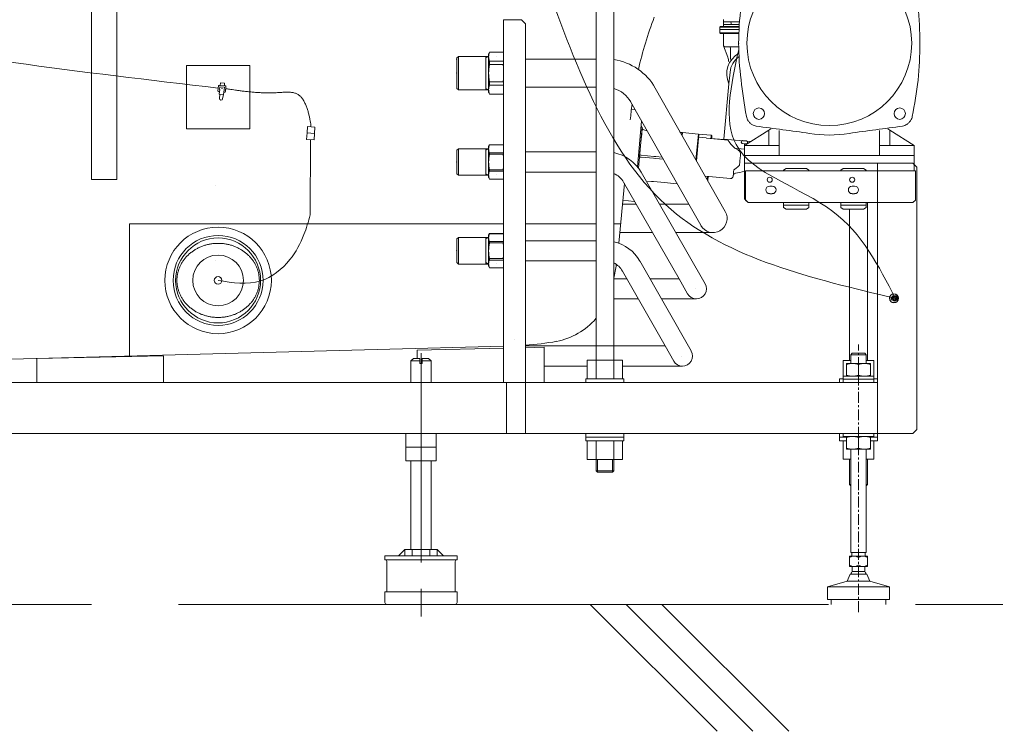
# Model space of a CAD drawing. Units: millimetres. Extents: x 190 to 2590, y 3374 to 6818.
# Drawn here: x 747 to 860, y 4196 to 4278 of the extents above; entities that cross this region are included whole.
import ezdxf

# ---------------------------------------------------------------- set-up
doc = ezdxf.new("R2010")
doc.units = ezdxf.units.MM
for name, pattern in [('DASH_CENTER', [36, 24, -3, 6, -3]), ('DOT_CENTER', [2, 1.25, -0.25, 0.25, -0.25]), ('DOTTED', [3.5, 0.5, -3]), ('PHANTOM', [120, 70, -10, 10, -10, 10, -10])]:
    doc.linetypes.add(name, pattern=pattern)
for name, color, linetype in [('1', 7, 'Continuous'), ('C4', 7, 'Continuous'), ('C5', 7, 'Continuous'), ('PIC01', 7, 'Continuous')]:
    doc.layers.add(name, color=color, linetype=linetype)

msp = doc.modelspace()

# ---------------------------------------------------------------- linework, layer by layer
at = {"color": 2, "linetype": 'Continuous', "lineweight": 9}
for p, q in [((818.47, 4265.33), (818.34, 4265.49)), ((818.4, 4264.58), (818.42, 4264.82)), ((818.42, 4264.82), (818.44, 4265.02)), ((818.42, 4264.82), (818.42, 4264.82)), ((818.44, 4265.02), (818.45, 4265.17)), ((818.44, 4265.02), (818.44, 4265.02)), ((818.45, 4265.17), (818.46, 4265.27)), ((818.45, 4265.17), (818.45, 4265.17)), ((818.46, 4265.27), (818.47, 4265.32)), ((818.46, 4265.27), (818.46, 4265.27)), ((818.47, 4265.32), (818.47, 4265.33)), ((818.47, 4265.33), (818.47, 4265.33)), ((818.47, 4265.33), (818.47, 4265.33)), ((818.47, 4265.33), (818.47, 4265.33)), ((818.47, 4265.33), (818.47, 4265.33)), ((818.47, 4265.33), (818.47, 4265.33)), ((818.47, 4265.33), (818.47, 4265.33)), ((818.47, 4265.33), (818.47, 4265.33)), ((818.47, 4265.33), (818.47, 4265.33)), ((818.47, 4265.33), (818.47, 4265.33)), ((818.47, 4265.33), (818.47, 4265.33)), ((818.47, 4265.33), (818.47, 4265.33)), ((818.47, 4265.33), (818.47, 4265.33)), ((818.47, 4265.33), (818.47, 4265.33)), ((818.47, 4265.32), (818.47, 4265.32)), ((818.54, 4265.11), (818.56, 4265.1)), ((818.56, 4265.1), (818.56, 4265.1)), ((818.56, 4265.1), (818.63, 4265.07)), ((818.63, 4265.07), (818.63, 4265.07)), ((818.63, 4265.07), (818.63, 4265.07)), ((818.31, 4263.64), (818.34, 4263.99)), ((818.34, 4263.99), (818.37, 4264.3)), ((818.34, 4263.99), (818.34, 4263.99)), ((818.37, 4264.3), (818.4, 4264.58)), ((818.37, 4264.3), (818.37, 4264.3)), ((818.4, 4264.58), (818.4, 4264.58)), ((823.06, 4264.76), (822.78, 4264.78)), ((824.9, 4264.58), (823.09, 4264.75)), ((824.96, 4264.5), (824.9, 4264.58)), ((826.38, 4264.45), (824.9, 4264.58)), ((824.96, 4264.5), (824.9, 4264.58)), ((825.79, 4264.14), (824.94, 4264.22)), ((828.31, 4263.9), (825.84, 4264.13)), ((828.31, 4263.9), (825.84, 4264.13)), ((826.34, 4264.09), (826.36, 4264.25)), ((826.34, 4264.08), (826.34, 4264.09)), ((826.34, 4264.09), (826.34, 4264.09)), ((826.36, 4264.25), (826.37, 4264.37)), ((826.36, 4264.25), (826.36, 4264.25)), ((826.37, 4264.43), (826.38, 4264.45)), ((826.37, 4264.37), (826.37, 4264.43)), ((826.37, 4264.43), (826.37, 4264.43)), ((826.37, 4264.37), (826.37, 4264.37)), ((826.44, 4264.37), (826.38, 4264.45)), ((826.38, 4264.45), (826.38, 4264.45)), ((826.38, 4264.45), (826.38, 4264.45)), ((826.38, 4264.45), (826.38, 4264.45)), ((826.38, 4264.45), (826.38, 4264.45)), ((826.38, 4264.45), (826.38, 4264.45)), ((826.43, 4264.2), (826.41, 4264.07)), ((827.28, 4264), (826.41, 4264.08)), ((827.28, 4264), (826.41, 4264.08)), ((826.41, 4264.07), (826.41, 4264.07)), ((826.41, 4264.07), (826.41, 4264.07)), ((826.41, 4264.07), (826.41, 4264.07)), ((826.41, 4264.07), (826.41, 4264.07)), ((826.44, 4264.31), (826.43, 4264.2)), ((826.43, 4264.2), (826.43, 4264.2)), ((826.44, 4264.37), (826.44, 4264.36)), ((826.44, 4264.36), (826.44, 4264.36)), ((826.44, 4264.36), (826.44, 4264.31)), ((826.44, 4264.31), (826.44, 4264.31)), ((827.29, 4263.99), (827.28, 4263.99)), ((827.29, 4263.98), (827.3, 4263.99)), ((827.3, 4263.99), (827.3, 4263.99)), ((827.3, 4263.99), (827.3, 4263.99)), ((827.3, 4263.99), (827.3, 4263.99)), ((827.3, 4263.99), (827.3, 4263.99)), ((828.24, 4263.91), (827.31, 4263.99)), ((828.32, 4263.85), (828.33, 4263.87)), ((828.42, 4263.69), (828.32, 4263.85)), ((828.32, 4263.85), (828.32, 4263.85)), ((828.33, 4263.87), (828.33, 4263.87)), ((828.33, 4263.87), (828.33, 4263.87)), ((828.33, 4263.87), (828.33, 4263.87)), ((828.33, 4263.87), (828.33, 4263.87)), ((828.33, 4263.87), (828.33, 4263.87)), ((828.63, 4263.43), (828.42, 4263.69)), ((828.42, 4263.69), (828.42, 4263.69)), ((829.82, 4263.67), (829.83, 4263.7)), ((818.2, 4262.48), (818.24, 4262.88)), ((818.24, 4262.88), (818.27, 4263.27)), ((818.24, 4262.88), (818.24, 4262.88)), ((818.27, 4263.27), (818.31, 4263.64)), ((818.27, 4263.27), (818.27, 4263.27)), ((818.31, 4263.64), (818.31, 4263.64)), ((828.84, 4263.21), (828.63, 4263.43)), ((828.63, 4263.43), (828.63, 4263.43)), ((829.08, 4262.98), (828.84, 4263.21)), ((828.84, 4263.21), (828.84, 4263.21)), ((829.49, 4262.73), (829.08, 4262.98)), ((829.95, 4263.52), (830.4, 4263.48)), ((830.55, 4263.63), (830.55, 4263.6)), ((818.16, 4262.07), (818.2, 4262.48)), ((818.2, 4262.48), (818.2, 4262.48)), ((818.25, 4261.95), (818.23, 4261.96)), ((818.23, 4261.96), (818.23, 4261.96)), ((818.23, 4261.96), (818.23, 4261.96)), ((818.25, 4262.17), (818.32, 4262.17)), ((818.33, 4261.95), (818.25, 4261.95)), ((818.25, 4261.95), (818.25, 4261.95)), ((818.32, 4262.17), (818.32, 4262.17)), ((818.32, 4262.17), (818.35, 4262.16)), ((819.77, 4261.81), (818.33, 4261.95)), ((818.35, 4262.16), (819.79, 4262.03)), ((818.35, 4262.16), (818.35, 4262.16)), ((818.35, 4262.16), (818.35, 4262.16)), ((820.01, 4261.79), (819.77, 4261.81)), ((819.79, 4262.03), (820.03, 4262.01)), ((820.87, 4261.71), (820.01, 4261.79)), ((820.03, 4262.01), (820.73, 4261.94)), ((829.66, 4261.45), (829.65, 4261.3)), ((829.67, 4261.6), (829.66, 4261.45)), ((829.66, 4261.45), (829.66, 4261.45)), ((829.69, 4261.76), (829.67, 4261.6)), ((829.67, 4261.6), (829.67, 4261.6)), ((829.7, 4261.91), (829.69, 4261.76)), ((829.69, 4261.76), (829.69, 4261.76)), ((829.72, 4262.06), (829.7, 4261.91)), ((829.7, 4261.91), (829.7, 4261.91)), ((829.73, 4262.2), (829.72, 4262.06)), ((829.72, 4262.06), (829.72, 4262.06)), ((828.97, 4260.48), (828.95, 4260.25)), ((829.63, 4261.15), (829.62, 4261)), ((829.62, 4261), (829.62, 4261)), ((829.62, 4261), (829.62, 4261)), ((829.62, 4261), (829.62, 4261)), ((829.62, 4261), (829.62, 4261)), ((829.62, 4261), (829.62, 4261)), ((829.62, 4261), (829.62, 4261)), ((829.62, 4261), (829.62, 4261)), ((829.62, 4261), (829.62, 4261)), ((829.62, 4261), (829.62, 4261)), ((829.65, 4261.3), (829.63, 4261.15)), ((829.63, 4261.15), (829.63, 4261.15)), ((829.65, 4261.3), (829.65, 4261.3)), ((825.7, 4259.76), (828.59, 4259.49)), ((828.91, 4259.8), (828.9, 4259.76)), ((828.9, 4259.76), (828.9, 4259.76)), ((828.9, 4259.76), (828.9, 4259.75)), ((828.9, 4259.75), (828.9, 4259.75)), ((828.9, 4259.75), (828.9, 4259.75)), ((828.9, 4259.75), (828.9, 4259.75)), ((828.9, 4259.75), (828.9, 4259.75)), ((828.9, 4259.75), (828.9, 4259.75)), ((828.9, 4259.75), (828.9, 4259.75)), ((828.92, 4259.9), (828.91, 4259.8)), ((828.91, 4259.8), (828.91, 4259.8)), ((828.93, 4260.05), (828.92, 4259.9)), ((828.92, 4259.9), (828.92, 4259.9)), ((828.95, 4260.25), (828.93, 4260.05)), ((828.93, 4260.05), (828.93, 4260.05)), ((828.95, 4260.25), (828.95, 4260.25)), ((818.96, 4259.11), (819.52, 4259.15)), ((819.58, 4259.15), (819.52, 4259.15)), ((819.52, 4259.15), (819.52, 4259.15)), ((819.52, 4259.15), (819.52, 4259.15)), ((819.76, 4259.15), (819.58, 4259.15)), ((819.58, 4259.15), (819.58, 4259.15)), ((819.76, 4259.15), (820.58, 4259.07)), ((847.09, 4245.74), (847.02, 4245.73)), ((847.09, 4245.74), (847.07, 4245.75)), ((847.17, 4245.93), (847.13, 4245.99)), ((847.15, 4245.94), (847.17, 4245.93)), ((847.22, 4245.61), (847.15, 4245.76)), ((847.2, 4245.88), (847.35, 4245.94)), ((847.33, 4246), (847.32, 4246.07)), ((847.33, 4246), (847.34, 4246.02)), ((847.48, 4245.62), (847.33, 4245.56)), ((847.47, 4245.89), (847.53, 4245.74)), ((847.52, 4245.92), (847.58, 4245.96)), ((847.53, 4245.94), (847.52, 4245.92)), ((847.59, 4245.76), (847.66, 4245.77)), ((847.59, 4245.76), (847.61, 4245.75)), ((847.16, 4245.58), (847.1, 4245.54)), ((847.15, 4245.56), (847.16, 4245.58)), ((847.35, 4245.5), (847.34, 4245.48)), ((847.35, 4245.5), (847.36, 4245.43)), ((847.53, 4245.56), (847.51, 4245.57)), ((847.51, 4245.57), (847.55, 4245.51)), ((841.89, 4238.27), (841.89, 4236.82)), ((841.89, 4238.27), (843.27, 4238.27)), ((843.27, 4238.27), (844.65, 4238.27)), ((844.65, 4238.27), (844.65, 4236.82)), ((841.89, 4229.9), (841.89, 4228.44)), ((844.65, 4229.9), (844.65, 4228.44)), ((843.27, 4229.77), (843.27, 4228.56)), ((841.89, 4228.44), (844.65, 4228.44)), ((842.4, 4228.44), (842.4, 4216.6)), ((844.14, 4228.44), (844.14, 4216.6)), ((842.4, 4216.6), (844.14, 4216.6)), ((842.5, 4216.6), (842.5, 4216.46)), ((842.5, 4216.46), (842.5, 4216.17)), ((844.03, 4216.6), (844.03, 4216.46)), ((844.03, 4216.46), (844.03, 4216.17)), ((846.83, 4212.68), (839.7, 4212.68)), ((839.7, 4212.68), (839.7, 4211.22)), ((846.83, 4212.68), (846.83, 4211.22)), ((846.83, 4211.22), (839.7, 4211.22)), ((840.14, 4210.64), (840.14, 4211.22)), ((846.4, 4210.64), (846.4, 4211.22))]:
    msp.add_line(p, q, dxfattribs=at)
for radius in [0.509, 0.495]:
    msp.add_circle((847.34, 4245.75), radius, dxfattribs=at)
for centre, radius, start, end in [((818.68, 4265.27), 0.213, 175.0845, 229.2926), ((818.56, 4265.07), 0.0621, 353.9868, 354.9836), ((823.06, 4264.73), 0.0291, 354.6647, 84.6647), ((838.91, 4256.33), 13.09, 144.2419, 144.6274), ((829.97, 4263.69), 0.143, 83.5271, 174.5902), ((831.93, 4282.35), 18.62, 263.9938, 265.3362), ((830.41, 4263.65), 0.143, 354.8211, 85.7176), ((829.23, 4262.29), 0.506, 349.7494, 59.7694), ((818.22, 4261.88), 0.0729, 84.7814, 174.5459), ((818.25, 4262.25), 0.0724, 174.409, 264.9139), ((828.97, 4263.15), 3.06, 273.2378, 293.2675), ((828.61, 4259.78), 0.291, 264.6647, 354.6647), ((829.2, 4259.81), 0.291, 93.4201, 174.6266), ((819.2, 4259.18), 0.321, 354.7212, 354.9308), ((852.43, 4233.36), 13.5, 113.414, 113.6523), ((850.25, 4246.95), 3.46, 200.72, 204.1785), ((847.01, 4245.89), 0.148, 293.6284, 21.268), ((848.54, 4242.85), 3.45, 110.7124, 114.1849), ((859.11, 4250.65), 12.85, 201.2376, 201.4879), ((836.19, 4241.19), 12.15, 23.4043, 23.669), ((847.48, 4246.08), 0.148, 203.6266, 291.2698), ((847.67, 4245.61), 0.148, 113.6284, 201.268), ((853.14, 4231.69), 15.31, 111.2577, 111.4678), ((844.43, 4244.55), 3.45, 20.7162, 24.1824), ((842.25, 4258.14), 13.5, 293.414, 293.6523), ((841.55, 4259.81), 15.31, 291.2577, 291.4678), ((847.2, 4245.42), 0.148, 23.6266, 111.2698), ((860.08, 4251), 13.88, 203.4208, 203.6525), ((846.14, 4248.65), 3.45, 290.7124, 294.1849), ((836.8, 4241.33), 11.53, 21.2233, 21.5022)]:
    msp.add_arc(centre, radius, start, end, dxfattribs=at)
for points in [[(829.96, 4263.52), (829.93, 4263.52), (829.9, 4263.53), (829.89, 4263.54), (829.88, 4263.55), (829.87, 4263.56), (829.86, 4263.56), (829.85, 4263.57), (829.84, 4263.59), (829.83, 4263.6), (829.83, 4263.61), (829.82, 4263.64), (829.82, 4263.67)], [(830.55, 4263.6), (830.54, 4263.57), (830.53, 4263.55), (830.52, 4263.53), (830.51, 4263.52), (830.51, 4263.51), (830.5, 4263.5), (830.49, 4263.5), (830.47, 4263.49), (830.46, 4263.48), (830.44, 4263.48), (830.42, 4263.48), (830.39, 4263.48)], [(829.62, 4261), (829.29, 4260.72), (828.95, 4260.45)], [(847.15, 4245.76), (847.12, 4245.75), (847.09, 4245.74)], [(847.2, 4245.88), (847.2, 4245.84), (847.19, 4245.81), (847.17, 4245.79), (847.15, 4245.76)], [(847.17, 4245.93), (847.19, 4245.9), (847.2, 4245.88)], [(847.35, 4245.94), (847.34, 4245.97), (847.33, 4246)], [(847.47, 4245.89), (847.43, 4245.89), (847.4, 4245.9), (847.38, 4245.92), (847.35, 4245.94)], [(847.52, 4245.92), (847.5, 4245.9), (847.47, 4245.89)], [(847.48, 4245.62), (847.49, 4245.66), (847.49, 4245.69), (847.51, 4245.71), (847.53, 4245.74)], [(847.51, 4245.57), (847.5, 4245.6), (847.48, 4245.62)], [(847.53, 4245.74), (847.56, 4245.75), (847.59, 4245.76)], [(847.16, 4245.58), (847.19, 4245.6), (847.22, 4245.61)], [(847.22, 4245.61), (847.25, 4245.61), (847.28, 4245.6), (847.31, 4245.58), (847.33, 4245.56)], [(847.33, 4245.56), (847.34, 4245.53), (847.35, 4245.5)]]:
    msp.add_spline(points, degree=3, dxfattribs=at)
at = {"color": 2, "lineweight": 9}
msp.add_point((829.52, 4275), dxfattribs=at)
at = {"layer": '1', "color": 2, "linetype": 'Continuous', "lineweight": 9}
for p, q in [((755.27, 4310.28), (755.27, 4259.37)), ((758.18, 4259.37), (758.18, 4310.28)), ((813.16, 4310.28), (813.16, 4254.28)), ((815.2, 4254.28), (815.2, 4310.28)), ((802.88, 4277.68), (802.54, 4277.68)), ((802.54, 4236.08), (802.54, 4277.68)), ((804.62, 4277.68), (802.88, 4277.68)), ((804.62, 4277.68), (805.06, 4277.24)), ((827.79, 4277.73), (827.79, 4277)), ((828.59, 4277.44), (827.79, 4277.44)), ((829.6, 4277.44), (828.59, 4277.44)), ((828.66, 4277.36), (828.66, 4277.22)), ((805.06, 4277.24), (805.06, 4230.26)), ((827.43, 4276.93), (827.35, 4276.85)), ((827.35, 4276.85), (827.35, 4276.56)), ((829.57, 4276.85), (827.35, 4276.85)), ((828.17, 4276.56), (827.35, 4276.56)), ((827.35, 4276.56), (827.99, 4276.56)), ((827.43, 4276.13), (827.35, 4276.2)), ((827.35, 4276.2), (829.54, 4276.2)), ((827.72, 4276.93), (827.43, 4276.93)), ((827.43, 4276.13), (827.72, 4276.13)), ((829.57, 4276.93), (827.72, 4276.93)), ((827.72, 4276.13), (829.54, 4276.13)), ((828.59, 4277.15), (827.79, 4277.15)), ((829.55, 4276.56), (828.17, 4276.56)), ((829.58, 4277.15), (828.59, 4277.15)), ((827.8, 4274.7), (828.28, 4273.39)), ((828.59, 4273.15), (828.59, 4274.45)), ((805.06, 4273.18), (813.16, 4273.18)), ((773.45, 4272.46), (766.18, 4272.46)), ((766.18, 4272.46), (766.18, 4265.18)), ((773.45, 4265.18), (773.45, 4272.46)), ((828.53, 4271.7), (828.4, 4270.33)), ((770.07, 4270.47), (770.04, 4270.16)), ((770.56, 4270.43), (770.07, 4270.47)), ((769.84, 4270.11), (769.79, 4269.53)), ((769.86, 4269.45), (769.97, 4269.44)), ((769.92, 4270.17), (770.65, 4270.11)), ((770, 4269.7), (769.95, 4269.17)), ((769.99, 4269.99), (769.97, 4269.71)), ((770, 4269.7), (769.97, 4269.71)), ((770.54, 4269.95), (769.99, 4269.99)), ((770.49, 4269.66), (770.44, 4269.12)), ((770.47, 4269.39), (770.58, 4269.38)), ((770.52, 4269.66), (770.49, 4269.66)), ((770.54, 4269.95), (770.52, 4269.66)), ((770.56, 4270.43), (770.53, 4270.12)), ((770.71, 4270.03), (770.66, 4269.45)), ((813.16, 4269.95), (805.06, 4269.95)), ((819.96, 4269.85), (827.99, 4255.71)), ((828.4, 4270.33), (827.81, 4264.02)), ((769.95, 4269.17), (770.44, 4269.12)), ((769.99, 4269.16), (769.98, 4268.66)), ((770.33, 4268.63), (770.41, 4269.13)), ((823.81, 4256.53), (817.15, 4268.26)), ((817.65, 4267.38), (817.2, 4267.42)), ((817.9, 4260.84), (818.39, 4266.07)), ((766.18, 4265.18), (773.45, 4265.18)), ((780.01, 4264.71), (780.05, 4265.44)), ((780.05, 4265.44), (780.92, 4265.38)), ((780.92, 4265.38), (780.88, 4264.66)), ((818.03, 4260.67), (818.47, 4265.33)), ((819.02, 4264.96), (818.63, 4265.07)), ((832.97, 4265.02), (830.18, 4263.29)), ((833.21, 4265.17), (832.97, 4265.02)), ((832.97, 4265.02), (832.97, 4263.29)), ((834.18, 4263.29), (834.18, 4265.01)), ((845.67, 4263.29), (845.67, 4265.01)), ((845.67, 4263.29), (845.67, 4265.01)), ((846.87, 4265.02), (846.64, 4265.17)), ((846.87, 4265.02), (846.64, 4265.17)), ((849.67, 4263.29), (846.87, 4265.02)), ((849.67, 4263.29), (846.87, 4265.02)), ((846.87, 4265.02), (846.87, 4263.29)), ((846.87, 4265.02), (846.87, 4263.29)), ((780.01, 4264.71), (779.96, 4263.98)), ((779.96, 4263.98), (780.83, 4263.93)), ((780.88, 4264.66), (780.01, 4264.71)), ((780.41, 4263.96), (780.38, 4255.31)), ((780.83, 4263.93), (780.88, 4264.66)), ((823.03, 4264.44), (823.06, 4264.75)), ((823.09, 4264.75), (823.06, 4264.4)), ((824.9, 4264.58), (824.62, 4261.64)), ((824.69, 4261.53), (824.96, 4264.5)), ((827.81, 4264.02), (830.89, 4263.73)), ((829.08, 4262.98), (830.18, 4262.85)), ((830.18, 4260.8), (830.18, 4263.5)), ((830.18, 4262.13), (830.18, 4263.29)), ((830.18, 4263.29), (830.69, 4263.29)), ((834.06, 4263.29), (830.69, 4263.29)), ((834.06, 4263.29), (834.18, 4263.29)), ((834.18, 4262.13), (834.18, 4263.29)), ((845.67, 4262.13), (845.67, 4263.29)), ((845.67, 4262.13), (845.67, 4263.29)), ((845.67, 4263.29), (845.79, 4263.29)), ((845.67, 4263.29), (845.79, 4263.29)), ((845.79, 4263.29), (849.16, 4263.29)), ((845.79, 4263.29), (849.16, 4263.29)), ((849.16, 4263.29), (849.67, 4263.29)), ((849.16, 4263.29), (849.67, 4263.29)), ((849.67, 4263.29), (849.67, 4262.13)), ((849.67, 4263.29), (849.67, 4262.13)), ((805.06, 4262.54), (813.16, 4262.53)), ((830.69, 4262.13), (830.18, 4262.13)), ((830.69, 4262.13), (834.06, 4262.13)), ((834.06, 4262.13), (834.18, 4262.13)), ((834.18, 4262.13), (835.18, 4262.13)), ((835.18, 4262.13), (835.44, 4262.13)), ((835.44, 4262.13), (844.41, 4262.13)), ((844.41, 4262.13), (844.66, 4262.13)), ((844.41, 4262.13), (844.66, 4262.13)), ((844.66, 4262.13), (845.67, 4262.13)), ((844.66, 4262.13), (845.67, 4262.13)), ((845.67, 4262.13), (845.79, 4262.13)), ((845.67, 4262.13), (845.79, 4262.13)), ((845.79, 4262.13), (849.16, 4262.13)), ((845.79, 4262.13), (849.16, 4262.13)), ((849.16, 4262.13), (849.67, 4262.13)), ((849.16, 4262.13), (849.67, 4262.13)), ((849.67, 4262.13), (849.67, 4260.68)), ((845.45, 4261.24), (830.18, 4261.24)), ((830.18, 4261.24), (830.18, 4260.59)), ((830.18, 4260.59), (830.18, 4257.17)), ((830.32, 4260.08), (830.32, 4260.37)), ((830.32, 4260.37), (834.68, 4260.37)), ((834.98, 4260.65), (834.68, 4260.46)), ((834.68, 4260.46), (834.68, 4260.37)), ((834.68, 4260.37), (837.59, 4260.37)), ((834.98, 4260.65), (837.3, 4260.65)), ((837.3, 4260.65), (837.59, 4260.46)), ((837.59, 4260.46), (837.59, 4260.37)), ((837.59, 4260.37), (841.23, 4260.37)), ((841.52, 4260.65), (841.23, 4260.46)), ((841.23, 4260.46), (841.23, 4260.37)), ((841.23, 4260.37), (844.14, 4260.37)), ((841.52, 4260.65), (843.85, 4260.65)), ((843.85, 4260.65), (844.14, 4260.46)), ((844.14, 4260.46), (844.14, 4260.37)), ((844.14, 4260.37), (849.81, 4260.37)), ((845.45, 4261.24), (845.67, 4261.24)), ((845.45, 4261.24), (845.45, 4261.24)), ((845.45, 4261.24), (845.45, 4260.59)), ((845.45, 4260.59), (845.45, 4256.73)), ((845.67, 4261.24), (849.52, 4261.24)), ((849.96, 4260.8), (849.52, 4261.24)), ((849.67, 4260.82), (849.67, 4260.37)), ((849.81, 4260.37), (849.81, 4260.08)), ((849.96, 4260.8), (849.96, 4230.7)), ((755.27, 4259.37), (758.18, 4259.37)), ((813.16, 4260.23), (805.06, 4260.23)), ((825.67, 4247.42), (818.33, 4260.21)), ((825.7, 4259.76), (825.69, 4259.76)), ((825.9, 4259.38), (825.94, 4259.74)), ((825.97, 4259.27), (826.01, 4259.73)), ((830.32, 4260.08), (830.32, 4257.02)), ((849.81, 4260.08), (849.81, 4257.02)), ((816.41, 4258.93), (815.77, 4252.07)), ((822.68, 4247.99), (816.33, 4259.06)), ((820.58, 4259.07), (822.46, 4258.89)), ((833.38, 4258.62), (833.08, 4258.62)), ((842.83, 4258.62), (842.54, 4258.62)), ((816.23, 4256.99), (817.53, 4256.87)), ((817.53, 4256.87), (817.54, 4256.96)), ((830.18, 4257.17), (830.61, 4256.73)), ((830.32, 4257.02), (830.61, 4256.73)), ((833.08, 4257.75), (833.38, 4257.75)), ((842.54, 4257.75), (842.83, 4257.75)), ((849.81, 4257.02), (849.52, 4256.73)), ((817.78, 4256.53), (816.19, 4256.53)), ((823.81, 4256.53), (820.44, 4256.53)), ((825.18, 4254.12), (823.81, 4256.53)), ((830.61, 4256.73), (834.68, 4256.73)), ((830.61, 4256.73), (845.45, 4256.73)), ((837.59, 4256.73), (834.68, 4256.73)), ((834.68, 4256.73), (834.68, 4256.73)), ((834.68, 4256.73), (834.68, 4256.59)), ((834.68, 4256.59), (834.68, 4256.15)), ((834.68, 4256.44), (837.59, 4256.44)), ((834.98, 4255.96), (834.68, 4256.15)), ((834.98, 4255.96), (837.3, 4255.96)), ((837.3, 4255.96), (837.59, 4256.15)), ((837.59, 4256.73), (837.59, 4256.73)), ((837.59, 4256.73), (837.59, 4256.59)), ((837.59, 4256.73), (841.23, 4256.73)), ((837.59, 4256.59), (837.59, 4256.15)), ((844.14, 4256.73), (841.23, 4256.73)), ((841.23, 4256.73), (841.23, 4256.59)), ((841.23, 4256.59), (841.23, 4256.15)), ((841.23, 4256.44), (844.14, 4256.44)), ((841.52, 4255.96), (841.23, 4256.15)), ((841.52, 4255.96), (843.85, 4255.96)), ((842.25, 4255.96), (842.25, 4238.61)), ((843.85, 4255.96), (844.14, 4256.15)), ((844.14, 4256.73), (844.14, 4256.59)), ((844.14, 4256.73), (849.52, 4256.73)), ((844.14, 4256.59), (844.14, 4256.15)), ((844.29, 4238.61), (844.29, 4256.73)), ((845.45, 4256.73), (845.45, 4230.26)), ((759.63, 4254.28), (759.63, 4239.07)), ((759.63, 4254.28), (802.54, 4254.28)), ((805.06, 4254.28), (813.16, 4254.28)), ((813.16, 4254.28), (813.16, 4243.42)), ((815.2, 4254.28), (815.97, 4254.28)), ((815.2, 4248.05), (815.2, 4254.28)), ((819.64, 4253.3), (815.88, 4253.3)), ((826.58, 4253.3), (822.3, 4253.3)), ((805.06, 4252.36), (813.16, 4252.35)), ((813.16, 4250.05), (805.06, 4250.05)), ((818.19, 4250.03), (824.07, 4239.71)), ((815.2, 4239.6), (815.2, 4248.05)), ((816.69, 4247.99), (815.2, 4247.99)), ((821.08, 4240.29), (816.19, 4248.88)), ((822.68, 4247.99), (819.35, 4247.99)), ((823.67, 4246.26), (822.68, 4247.99)), ((825.67, 4247.42), (825.67, 4247.42)), ((818, 4245.69), (815.2, 4245.69)), ((824.67, 4245.69), (820.66, 4245.69)), ((813.16, 4243.42), (813.16, 4239.6)), ((802.54, 4240.26), (734.32, 4238.47)), ((802.54, 4240.03), (792.65, 4239.8)), ((803.77, 4241.02), (803.77, 4241.02)), ((821.08, 4240.29), (805.06, 4240.29)), ((807.2, 4240.13), (805.06, 4240.08)), ((807.2, 4236.09), (807.2, 4240.13)), ((813.16, 4240.24), (813.16, 4238.64)), ((815.2, 4238.64), (815.2, 4240.24)), ((822.07, 4238.56), (821.08, 4240.29)), ((763.56, 4239.15), (749.01, 4238.83)), ((763.56, 4236.09), (763.56, 4239.15)), ((792.22, 4238.86), (791.93, 4238.57)), ((792.22, 4238.86), (792.94, 4238.86)), ((792.65, 4239.8), (792.65, 4238.86)), ((792.94, 4238.86), (792.94, 4238.27)), ((793.23, 4238.86), (793.96, 4238.86)), ((793.23, 4238.86), (793.23, 4238.27)), ((793.96, 4238.86), (794.25, 4238.57)), ((813.16, 4239.08), (813.16, 4236.51)), ((815.2, 4236.51), (815.2, 4239.08)), ((824.07, 4239.71), (824.07, 4239.71)), ((842.4, 4239.26), (842.53, 4239.44)), ((844.14, 4239.26), (842.4, 4239.26)), ((842.4, 4238.27), (842.4, 4239.26)), ((842.53, 4239.44), (844, 4239.44)), ((844, 4239.44), (844.14, 4239.26)), ((844.13, 4239.28), (844.13, 4239.34)), ((844.14, 4238.27), (844.14, 4239.26)), ((749.01, 4238.83), (749.01, 4236.09)), ((791.93, 4238.57), (791.93, 4236.09)), ((792.94, 4238.57), (791.93, 4238.57)), ((792.94, 4238.27), (793.23, 4238.27)), ((794.25, 4238.57), (793.23, 4238.57)), ((794.25, 4238.57), (794.25, 4236.09)), ((812.16, 4237.98), (807.2, 4237.98)), ((812.16, 4238.64), (812.16, 4236.53)), ((816.19, 4238.64), (812.16, 4238.64)), ((816.19, 4236.53), (816.19, 4238.64)), ((823.07, 4237.98), (816.19, 4237.98)), ((841.52, 4238.61), (842.4, 4238.61)), ((841.52, 4238.61), (841.52, 4236.53)), ((842.4, 4238.27), (842.57, 4238.27)), ((843.27, 4236.94), (843.27, 4238.15)), ((843.97, 4238.27), (844.14, 4238.27)), ((844.14, 4238.61), (845.01, 4238.61)), ((845.01, 4238.61), (845.01, 4236.53)), ((841.52, 4236.82), (845.01, 4236.82)), ((841.52, 4236.09), (841.52, 4236.82)), ((843.27, 4236.82), (842.03, 4236.82)), ((844.5, 4236.82), (843.27, 4236.82)), ((845.01, 4236.09), (845.01, 4236.82)), ((738.54, 4236.08), (774.91, 4236.08)), ((749.01, 4236.09), (763.56, 4236.09)), ((774.91, 4236.08), (779.27, 4236.08)), ((779.27, 4236.08), (817.09, 4236.08)), ((793.09, 4236.08), (791.34, 4236.08)), ((791.34, 4236.08), (791.93, 4236.08)), ((791.93, 4236.08), (792.22, 4236.08)), ((792.22, 4236.08), (793.09, 4236.08)), ((794.83, 4236.08), (793.09, 4236.08)), ((793.09, 4236.08), (793.96, 4236.08)), ((793.96, 4236.08), (794.25, 4236.08)), ((794.25, 4236.08), (794.83, 4236.08)), ((802.54, 4236.08), (802.88, 4236.08)), ((802.68, 4236.08), (803.02, 4236.08)), ((802.88, 4230.26), (802.88, 4236.08)), ((812, 4236.51), (816.36, 4236.51)), ((812, 4236.51), (812, 4236.08)), ((816.36, 4236.51), (816.36, 4236.08)), ((817.09, 4236.08), (821.45, 4236.08)), ((821.45, 4236.08), (841.09, 4236.08)), ((841.52, 4236.53), (841.09, 4236.53)), ((841.09, 4236.53), (841.09, 4236.09)), ((841.09, 4236.08), (845.45, 4236.08)), ((841.52, 4236.46), (845.01, 4236.46)), ((841.52, 4236.08), (845.01, 4236.08)), ((845.01, 4236.53), (845.45, 4236.53)), ((845.45, 4236.53), (845.45, 4236.09)), ((845.45, 4230.26), (845.45, 4236.08)), ((735.63, 4230.26), (774.91, 4230.26)), ((774.91, 4230.26), (779.27, 4230.26)), ((779.27, 4230.26), (817.09, 4230.26)), ((791.34, 4230.26), (791.34, 4227.12)), ((793.09, 4230.26), (791.34, 4230.26)), ((794.83, 4230.26), (793.09, 4230.26)), ((793.09, 4230.26), (793.09, 4227.12)), ((794.83, 4227.12), (794.83, 4230.26)), ((805.06, 4230.26), (802.88, 4230.26)), ((812, 4229.39), (812, 4230.26)), ((816.36, 4229.82), (812, 4229.82)), ((816.19, 4230.26), (812.16, 4230.26)), ((816.36, 4229.39), (816.36, 4230.26)), ((817.09, 4230.26), (821.45, 4230.26)), ((821.45, 4230.26), (817.09, 4230.26)), ((824.63, 4230.26), (820.55, 4230.26)), ((821.45, 4230.26), (845.45, 4230.26)), ((841.09, 4229.39), (841.09, 4230.26)), ((841.09, 4230.26), (845.45, 4230.26)), ((841.09, 4229.82), (841.89, 4229.82)), ((841.52, 4229.9), (841.52, 4230.26)), ((841.52, 4230.26), (842.1, 4230.26)), ((841.52, 4230.26), (845.01, 4230.26)), ((845.01, 4230.26), (841.52, 4230.26)), ((845.01, 4229.9), (841.52, 4229.9)), ((842.03, 4229.9), (843.27, 4229.9)), ((844.43, 4230.26), (845.01, 4230.26)), ((844.65, 4229.82), (845.45, 4229.82)), ((845.01, 4229.9), (845.01, 4230.26)), ((849.52, 4230.26), (845.45, 4230.26)), ((845.45, 4229.39), (845.45, 4230.26)), ((849.96, 4230.7), (849.52, 4230.26)), ((791.34, 4228.69), (794.83, 4228.69)), ((812.16, 4229.39), (812, 4229.39)), ((816.19, 4229.39), (812.16, 4229.39)), ((812.16, 4227.28), (812.16, 4229.39)), ((813.17, 4229.39), (813.17, 4227.28)), ((815.19, 4229.39), (815.19, 4227.28)), ((816.19, 4227.28), (816.19, 4229.39)), ((816.36, 4229.39), (816.19, 4229.39)), ((841.52, 4229.39), (841.09, 4229.39)), ((841.52, 4229.39), (841.89, 4229.39)), ((841.52, 4227.31), (841.52, 4229.39)), ((844.65, 4229.39), (845.01, 4229.39)), ((845.45, 4229.39), (845.01, 4229.39)), ((845.01, 4227.31), (845.01, 4229.39)), ((791.34, 4227.12), (791.93, 4227.12)), ((793.09, 4227.12), (791.34, 4227.12)), ((791.93, 4227.12), (791.93, 4217.68)), ((792.22, 4227.12), (793.09, 4227.12)), ((793.09, 4227.12), (793.96, 4227.12)), ((793.09, 4227.12), (793.09, 4227.12)), ((794.83, 4227.12), (793.09, 4227.12)), ((794.25, 4217.68), (794.25, 4227.12)), ((794.25, 4227.12), (794.83, 4227.12)), ((812.16, 4227.28), (816.19, 4227.28)), ((813.16, 4227.28), (813.16, 4225.97)), ((813.32, 4227.28), (813.32, 4225.82)), ((814.18, 4227.28), (815.04, 4227.28)), ((815.04, 4227.28), (815.04, 4227.28)), ((815.04, 4227.28), (815.2, 4227.28)), ((815.04, 4227.28), (815.04, 4225.82)), ((815.2, 4227.28), (815.63, 4227.28)), ((815.2, 4227.28), (815.2, 4225.97)), ((842.4, 4227.31), (841.52, 4227.31)), ((842.25, 4224.38), (842.25, 4227.31)), ((845.01, 4227.31), (844.14, 4227.31)), ((844.29, 4227.31), (844.29, 4224.38)), ((813.32, 4225.82), (813.16, 4225.97)), ((815.2, 4225.97), (813.16, 4225.97)), ((815.04, 4225.82), (813.32, 4225.82)), ((815.2, 4225.97), (815.04, 4225.82)), ((815.2, 4225.97), (815.2, 4225.97)), ((842.25, 4224.38), (842.41, 4224.38)), ((842.25, 4224.38), (842.4, 4224.24)), ((844.13, 4224.38), (844.29, 4224.38)), ((844.29, 4224.38), (844.14, 4224.24)), ((791.93, 4217.68), (791.93, 4216.95)), ((794.25, 4216.95), (794.25, 4217.68)), ((791.24, 4216.95), (790.51, 4216.22)), ((791.93, 4216.95), (791.24, 4216.95)), ((791.24, 4216.95), (791.24, 4216.52)), ((791.24, 4216.52), (791.24, 4216.22)), ((791.24, 4216.37), (791.24, 4216.22)), ((792.08, 4216.95), (791.93, 4216.95)), ((792.08, 4216.22), (792.08, 4216.95)), ((794.1, 4216.95), (792.08, 4216.95)), ((794.1, 4216.95), (794.1, 4216.22)), ((794.25, 4216.95), (794.1, 4216.95)), ((794.94, 4216.95), (794.25, 4216.95)), ((794.94, 4216.66), (794.94, 4216.95)), ((794.94, 4216.95), (795.66, 4216.22)), ((794.94, 4216.22), (794.94, 4216.66)), ((794.94, 4216.22), (794.94, 4216.37)), ((788.95, 4216.22), (788.95, 4215.76)), ((790.51, 4216.22), (788.95, 4216.22)), ((788.95, 4215.76), (788.99, 4215.76)), ((788.99, 4215.76), (797.23, 4215.76)), ((789.16, 4215.58), (789.16, 4212.09)), ((790.93, 4216.22), (790.51, 4216.22)), ((791.07, 4216.22), (790.93, 4216.22)), ((791.24, 4216.22), (791.07, 4216.22)), ((792.08, 4216.22), (791.24, 4216.22)), ((794.1, 4216.22), (792.08, 4216.22)), ((794.94, 4216.22), (794.1, 4216.22)), ((795.1, 4216.22), (794.94, 4216.22)), ((795.37, 4216.22), (795.1, 4216.22)), ((795.66, 4216.22), (795.37, 4216.22)), ((797.23, 4216.22), (795.66, 4216.22)), ((797.02, 4215.58), (797.02, 4212.09)), ((797.23, 4215.76), (797.23, 4216.22)), ((842.25, 4215), (842.25, 4216.17)), ((842.25, 4216.17), (844.29, 4216.17)), ((844.29, 4216.17), (844.29, 4215)), ((842.32, 4214.13), (841.96, 4213.33)), ((842.25, 4215), (844.29, 4215)), ((844.21, 4214.13), (842.32, 4214.13)), ((842.54, 4215), (842.54, 4214.42)), ((844, 4214.42), (842.54, 4214.42)), ((844, 4215), (844, 4214.42)), ((844.58, 4213.33), (844.21, 4214.13)), ((841.96, 4213.33), (839.7, 4212.68)), ((841.96, 4213.33), (844.58, 4213.33)), ((846.83, 4212.68), (844.58, 4213.33)), ((789.16, 4212.09), (788.95, 4212.09)), ((788.95, 4212.09), (788.95, 4210.86)), ((797.02, 4212.09), (789.16, 4212.09)), ((797.23, 4212.09), (797.02, 4212.09)), ((797.23, 4212.09), (797.23, 4210.86)), ((789.17, 4210.64), (797.01, 4210.64))]:
    msp.add_line(p, q, dxfattribs=at)
at = {"layer": '1', "color": 2, "linetype": 'DOTTED', "lineweight": 9}
for p, q in [((769.55, 4258.7), (769.55, 4258.7)), ((841.23, 4256.73), (841.23, 4256.73)), ((771, 4250.15), (771, 4250.15)), ((769.55, 4250.04), (769.55, 4250.04))]:
    msp.add_line(p, q, dxfattribs=at)
at = {"layer": '1', "color": 2, "linetype": 'DOT_CENTER', "lineweight": 9}
for p, q in [((824.62, 4246.84), (824.62, 4246.84)), ((847.8, 4245.75), (847.16, 4245.75)), ((847.48, 4245.43), (847.48, 4246.07)), ((843.27, 4209.76), (843.27, 4240.45)), ((823.02, 4239.13), (823.02, 4239.13))]:
    msp.add_line(p, q, dxfattribs=at)
at = {"layer": '1', "color": 2, "linetype": 'DASH_CENTER', "lineweight": 9}
msp.add_line((793.09, 4239.45), (793.09, 4209.27), dxfattribs=at)
at = {"layer": '1', "color": 2, "linetype": 'PHANTOM', "lineweight": 9}
for p, q in [((685.27, 4210.64), (769.81, 4210.64)), ((769.81, 4210.64), (860, 4210.64)), ((812.49, 4210.64), (827.04, 4196.09)), ((831.15, 4196.09), (816.61, 4210.64)), ((820.72, 4210.64), (835.27, 4196.09))]:
    msp.add_line(p, q, dxfattribs=at)
at = {"layer": '1', "color": 2, "linetype": 'Continuous', "lineweight": 9}
for centre, radius in [((839.92, 4275), 9.45), ((831.85, 4266.93), 0.655), ((848, 4266.93), 0.655), ((833.09, 4259.35), 0.291), ((842.54, 4259.35), 0.291), ((769.81, 4247.8), 6.11), ((769.81, 4247.8), 5.16), ((769.81, 4247.8), 4.87), ((769.81, 4247.8), 2.91), ((769.81, 4247.8), 0.436), ((847.48, 4245.75), 0.291), ((847.48, 4245.75), 0.236)]:
    msp.add_circle(centre, radius, dxfattribs=at)
for centre, radius, start, end in [((861.26, 4262.09), 44.36, 158.9903, 167.0988), ((828.59, 4277.36), 0.0727, 0, 90), ((827.72, 4277), 0.0727, 270, 0), ((827.72, 4276.05), 0.0727, 0, 90), ((828.59, 4277.22), 0.0727, 270, 0), ((827.94, 4274.75), 0.145, 180, 270), ((830.92, 4271.47), 2.76, 119.9056, 204.389), ((828.44, 4274.45), 0.145, 0, 90), ((814.24, 4266.61), 6.58, 29.5773, 81.6395), ((826.92, 4272.89), 1.45, 0, 20.2868), ((830.92, 4271.47), 2.4, 124.6281, 174.6647), ((769.87, 4269.52), 0.0727, 175, 265), ((769.92, 4270.1), 0.0727, 85, 175), ((770.59, 4269.46), 0.0727, 265, 355), ((770.64, 4270.04), 0.0727, 355, 85), ((814.24, 4266.61), 3.35, 29.5773, 73.3891), ((770.15, 4268.65), 0.175, 179.0611, 350.9389), ((861.26, 4262.09), 44.36, 172.3344, 174.6686), ((839.92, 4277.56), 13.09, 259.9971, 280.0029), ((814.31, 4257.91), 4.63, 29.8304, 79.0081), ((814.31, 4257.91), 2.33, 29.8271, 67.6909), ((833.08, 4258.19), 0.436, 90, 180), ((833.08, 4258.19), 0.436, 180, 270), ((833.38, 4258.19), 0.436, 0, 90), ((833.38, 4258.19), 0.436, 270, 0), ((842.54, 4258.19), 0.436, 90, 180), ((842.54, 4258.19), 0.436, 180, 270), ((842.83, 4258.19), 0.436, 0, 90), ((842.83, 4258.19), 0.436, 270, 0), ((826.58, 4254.91), 1.62, 209.5773, 29.5773), ((814.17, 4247.72), 4.63, 29.8304, 77.1697), ((814.17, 4247.72), 2.33, 29.8271, 63.7619), ((786.02, 4254.21), 29.82, 348.0792, 351.1934), ((824.67, 4246.84), 1.15, 209.7103, 29.8703), ((807.12, 4248.67), 8, 280.8668, 318.9661), ((802.94, 4271.33), 31.04, 273.9124, 280.568), ((823.07, 4239.13), 1.15, 209.7103, 29.8703), ((842.58, 4236.28), 2, 69.7438, 110.2562), ((843.96, 4236.28), 2, 69.7438, 110.2562), ((842.58, 4238.82), 2, 249.7438, 290.2562), ((843.96, 4238.82), 2, 249.7438, 290.2562), ((842.58, 4227.9), 2, 69.7438, 110.2562), ((843.96, 4227.9), 2, 69.7438, 110.2562), ((842.58, 4230.44), 2, 249.7438, 290.2562), ((843.96, 4230.44), 2, 249.7438, 290.2562), ((788.99, 4215.58), 0.175, 0, 90), ((797.19, 4215.58), 0.175, 90, 180), ((842.76, 4215.06), 1.1, 62.5343, 117.4657), ((842.76, 4216.11), 1.1, 242.5343, 297.4657), ((843.78, 4215.06), 1.1, 62.5343, 117.4657), ((843.78, 4216.11), 1.1, 242.5343, 297.4657), ((843.27, 4213.9), 0.896, 144.2241, 164.9244), ((843.27, 4213.9), 0.896, 15.0756, 35.7759), ((789.17, 4210.86), 0.218, 180, 270), ((797.01, 4210.86), 0.218, 270, 0)]:
    msp.add_arc(centre, radius, start, end, dxfattribs=at)
for points in [[(830.41, 4283.4), (829.52, 4275), (830.41, 4266.61)], [(850.32, 4275), (850.1, 4279.23), (849.44, 4283.4)], [(807.39, 4281.93), (821.78, 4255.93), (847.48, 4245.75)], [(722.59, 4276.48), (746.32, 4272.79), (769.82, 4269.86)], [(849.44, 4266.61), (850.1, 4270.78), (850.32, 4275)], [(829.53, 4274.27), (829.23, 4263.38), (840.32, 4255.72), (847.48, 4245.75)], [(770.69, 4269.8), (770.75, 4269.79), (770.9, 4269.76), (771.13, 4269.73), (771.44, 4269.68), (771.81, 4269.63), (772.23, 4269.57), (772.69, 4269.51), (773.19, 4269.46), (773.7, 4269.4), (774.23, 4269.36), (774.76, 4269.33), (775.28, 4269.31), (775.78, 4269.3), (776.35, 4269.32), (776.89, 4269.35), (777.37, 4269.38), (777.82, 4269.39), (778.23, 4269.37), (778.6, 4269.29), (778.93, 4269.16), (779.22, 4268.94), (779.46, 4268.67), (779.68, 4268.32), (779.86, 4267.93), (780.02, 4267.52), (780.16, 4267.09), (780.26, 4266.67), (780.35, 4266.27), (780.41, 4265.92), (780.45, 4265.63), (780.46, 4265.41)], [(830.41, 4266.61), (830.49, 4266.33), (830.62, 4266.11), (830.72, 4265.97), (830.84, 4265.85), (830.97, 4265.74), (831.1, 4265.65), (831.3, 4265.56), (831.53, 4265.49)], [(848.32, 4265.49), (848.59, 4265.57), (848.82, 4265.7), (848.95, 4265.8), (849.08, 4265.92), (849.18, 4266.05), (849.27, 4266.18), (849.37, 4266.37), (849.44, 4266.61)], [(831.53, 4265.49), (834.59, 4265.08), (837.65, 4264.67)], [(842.2, 4264.67), (845.26, 4265.08), (848.32, 4265.49)], [(780.38, 4255.31), (779.66, 4253.05), (778.05, 4250.19), (774.68, 4247.74), (769.81, 4247.8)], [(765.1, 4247.43), (765.16, 4247.06), (765.25, 4246.7), (765.37, 4246.35), (765.53, 4246.01), (765.72, 4245.68), (765.94, 4245.36), (766.19, 4245.07), (766.47, 4244.8), (766.78, 4244.55), (767.1, 4244.32), (767.45, 4244.12), (767.82, 4243.95), (768.2, 4243.81), (768.59, 4243.7), (768.99, 4243.62), (769.4, 4243.57), (769.81, 4243.55), (770.23, 4243.57), (770.63, 4243.62), (771.04, 4243.7), (771.43, 4243.81), (771.81, 4243.95), (772.17, 4244.12), (772.52, 4244.32), (772.85, 4244.55), (773.15, 4244.8), (773.43, 4245.07), (773.68, 4245.36), (773.91, 4245.68), (774.1, 4246.01), (774.26, 4246.35), (774.38, 4246.7), (774.47, 4247.06), (774.52, 4247.43), (774.54, 4247.8), (774.52, 4248.17), (774.47, 4248.54), (774.38, 4248.9), (774.26, 4249.26), (774.1, 4249.6), (773.91, 4249.93), (773.68, 4250.24), (773.43, 4250.54), (773.15, 4250.81), (772.85, 4251.06), (772.52, 4251.28), (772.17, 4251.48), (771.81, 4251.65), (771.43, 4251.8), (771.04, 4251.91), (770.63, 4251.99), (770.23, 4252.04), (769.81, 4252.05), (769.4, 4252.04), (768.99, 4251.99), (768.59, 4251.91), (768.2, 4251.8), (767.82, 4251.65), (767.45, 4251.48), (767.1, 4251.28), (766.78, 4251.06), (766.47, 4250.81), (766.19, 4250.54), (765.94, 4250.24), (765.72, 4249.93), (765.53, 4249.6), (765.37, 4249.26), (765.25, 4248.9), (765.16, 4248.54), (765.1, 4248.17), (765.09, 4247.8), (765.1, 4247.43)]]:
    msp.add_spline(points, degree=3, dxfattribs=at)
at = {"layer": '1', "color": 2, "lineweight": 9}
for p in [(797.16, 4273.18), (797.16, 4273.15), (797.16, 4271.58), (770.26, 4269.83), (797.16, 4261.4), (797.16, 4251.22)]:
    msp.add_point(p, dxfattribs=at)
at = {"layer": 'C4', "color": 2, "linetype": 'Continuous', "lineweight": 9}
for p, q in [((827.35, 4276.56), (827.35, 4276.2)), ((827.79, 4276.05), (827.79, 4274.75)), ((827.94, 4274.6), (828.44, 4274.6)), ((828.44, 4274.6), (829.53, 4274.6))]:
    msp.add_line(p, q, dxfattribs=at)
at = {"layer": 'C5', "color": 2, "linetype": 'Continuous', "lineweight": 9}
msp.add_line((829.55, 4276.56), (827.35, 4276.56), dxfattribs=at)
at = {"layer": 'PIC01', "color": 2, "linetype": 'Continuous', "lineweight": 9}
for p, q in [((800.84, 4273.75), (800.96, 4273.97)), ((800.91, 4273.82), (800.96, 4273.97)), ((802.54, 4273.97), (800.96, 4273.97)), ((800.96, 4273.96), (800.96, 4273.97)), ((800.96, 4273.96), (802.54, 4273.96)), ((802.46, 4273.96), (802.46, 4273.97)), ((797.2, 4273.32), (797.37, 4273.49)), ((797.2, 4269.81), (797.2, 4273.32)), ((797.37, 4273.49), (800.84, 4273.49)), ((797.37, 4269.64), (797.37, 4273.49)), ((800.54, 4273.32), (800.84, 4273.49)), ((800.54, 4269.81), (800.54, 4273.49)), ((800.84, 4273.75), (800.84, 4269.39)), ((800.84, 4273.46), (800.85, 4273.57)), ((800.85, 4273.35), (800.84, 4273.46)), ((800.85, 4273.57), (800.87, 4273.69)), ((800.87, 4273.23), (800.85, 4273.35)), ((800.87, 4273.69), (800.91, 4273.82)), ((800.91, 4273.1), (800.87, 4273.23)), ((800.96, 4272.96), (800.91, 4273.1)), ((800.96, 4272.96), (802.54, 4272.96)), ((800.96, 4272.57), (800.96, 4272.96)), ((801.71, 4273.46), (801.71, 4273.46)), ((800.84, 4271.57), (800.85, 4271.79)), ((800.85, 4271.79), (800.87, 4272.03)), ((800.87, 4272.03), (800.91, 4272.28)), ((800.91, 4272.28), (800.96, 4272.57)), ((800.96, 4272.57), (802.51, 4272.57)), ((800.85, 4271.35), (800.84, 4271.57)), ((800.87, 4271.11), (800.85, 4271.35)), ((800.91, 4270.86), (800.87, 4271.11)), ((800.96, 4270.57), (800.91, 4270.86)), ((800.96, 4270.57), (802.51, 4270.57)), ((800.96, 4270.18), (800.96, 4270.57)), ((797.2, 4269.81), (797.37, 4269.64)), ((800.84, 4269.64), (797.37, 4269.64)), ((800.84, 4269.64), (800.54, 4269.81)), ((800.54, 4269.64), (800.54, 4269.81)), ((800.85, 4269.79), (800.84, 4269.68)), ((800.84, 4269.68), (800.85, 4269.57)), ((800.96, 4269.17), (800.84, 4269.39)), ((800.87, 4269.91), (800.85, 4269.79)), ((800.85, 4269.57), (800.87, 4269.45)), ((800.91, 4270.04), (800.87, 4269.91)), ((800.87, 4269.45), (800.91, 4269.32)), ((800.96, 4270.18), (800.91, 4270.04)), ((802.54, 4270.18), (800.96, 4270.18)), ((800.91, 4269.32), (800.96, 4269.17)), ((800.96, 4269.18), (802.54, 4269.18)), ((802.54, 4269.17), (800.96, 4269.17)), ((802.46, 4269.17), (802.46, 4269.18)), ((797.37, 4262.91), (797.2, 4262.74)), ((797.2, 4260.03), (797.2, 4262.74)), ((797.37, 4259.86), (797.37, 4262.91)), ((797.37, 4262.91), (800.84, 4262.91)), ((800.54, 4262.74), (800.54, 4262.91)), ((800.54, 4262.74), (800.84, 4262.91)), ((800.54, 4259.86), (800.54, 4262.74)), ((800.84, 4263.17), (800.96, 4263.35)), ((800.84, 4263.17), (800.84, 4259.64)), ((800.85, 4262.99), (800.84, 4262.88)), ((800.84, 4262.88), (800.85, 4262.77)), ((800.87, 4263.11), (800.85, 4262.99)), ((800.85, 4262.77), (800.87, 4262.65)), ((800.91, 4263.2), (800.87, 4263.11)), ((800.87, 4262.65), (800.91, 4262.52)), ((800.96, 4263.35), (800.91, 4263.2)), ((800.96, 4263.35), (802.54, 4263.35)), ((802.54, 4263.34), (800.96, 4263.34)), ((802.46, 4263.34), (802.46, 4263.35)), ((800.84, 4261.39), (800.85, 4261.61)), ((800.85, 4261.61), (800.87, 4261.84)), ((800.87, 4261.84), (800.91, 4262)), ((800.91, 4262.52), (800.96, 4262.45)), ((800.91, 4262), (800.96, 4262.29)), ((800.96, 4262.29), (800.96, 4262.45)), ((800.96, 4262.45), (802.54, 4262.45)), ((802.51, 4262.29), (800.96, 4262.29)), ((800.85, 4261.17), (800.84, 4261.39)), ((800.87, 4260.93), (800.85, 4261.17)), ((800.91, 4260.67), (800.87, 4260.93)), ((800.96, 4260.49), (800.91, 4260.67)), ((800.91, 4260.25), (800.96, 4260.32)), ((800.96, 4260.32), (800.96, 4260.49)), ((802.51, 4260.49), (800.96, 4260.49)), ((802.54, 4260.32), (800.96, 4260.32)), ((797.37, 4259.86), (797.2, 4260.03)), ((800.84, 4259.86), (797.37, 4259.86)), ((800.84, 4259.86), (800.54, 4260.03)), ((800.84, 4259.9), (800.85, 4260.01)), ((800.85, 4259.78), (800.84, 4259.9)), ((800.96, 4259.42), (800.84, 4259.64)), ((800.85, 4260.01), (800.87, 4260.13)), ((800.87, 4259.66), (800.85, 4259.78)), ((800.87, 4260.13), (800.91, 4260.25)), ((800.91, 4259.53), (800.87, 4259.66)), ((800.96, 4259.42), (800.91, 4259.53)), ((800.96, 4259.42), (800.96, 4259.43)), ((802.54, 4259.43), (800.96, 4259.43)), ((800.96, 4259.42), (802.54, 4259.42)), ((801.71, 4259.9), (801.71, 4259.9)), ((802.46, 4259.42), (802.46, 4259.43)), ((797.37, 4252.73), (797.2, 4252.56)), ((797.2, 4249.85), (797.2, 4252.56)), ((797.37, 4252.73), (800.84, 4252.73)), ((797.37, 4249.68), (797.37, 4252.73)), ((800.54, 4252.56), (800.84, 4252.73)), ((800.54, 4252.56), (800.54, 4252.73)), ((800.54, 4249.68), (800.54, 4252.56)), ((800.84, 4252.99), (800.96, 4253.17)), ((800.84, 4252.99), (800.84, 4249.46)), ((800.85, 4252.81), (800.84, 4252.69)), ((800.84, 4252.69), (800.85, 4252.58)), ((800.87, 4252.93), (800.85, 4252.81)), ((800.85, 4252.58), (800.87, 4252.46)), ((800.91, 4253.02), (800.87, 4252.93)), ((800.87, 4252.46), (800.91, 4252.34)), ((800.96, 4253.17), (800.91, 4253.02)), ((800.96, 4253.17), (802.54, 4253.17)), ((802.54, 4253.16), (800.96, 4253.16)), ((802.46, 4253.16), (802.46, 4253.17)), ((800.84, 4251.2), (800.85, 4251.42)), ((800.85, 4251.42), (800.87, 4251.66)), ((800.87, 4251.66), (800.91, 4251.82)), ((800.91, 4252.34), (800.96, 4252.27)), ((800.91, 4251.82), (800.96, 4252.1)), ((800.96, 4252.27), (802.54, 4252.27)), ((800.96, 4252.1), (800.96, 4252.27)), ((802.51, 4252.1), (800.96, 4252.1)), ((800.85, 4250.98), (800.84, 4251.2)), ((800.87, 4250.75), (800.85, 4250.98)), ((800.91, 4250.49), (800.87, 4250.75)), ((800.96, 4250.3), (800.91, 4250.49)), ((800.91, 4250.07), (800.96, 4250.14)), ((802.51, 4250.3), (800.96, 4250.3)), ((800.96, 4250.14), (800.96, 4250.3)), ((802.54, 4250.14), (800.96, 4250.14)), ((797.37, 4249.68), (797.2, 4249.85)), ((800.84, 4249.68), (797.37, 4249.68)), ((800.84, 4249.68), (800.54, 4249.85)), ((800.84, 4249.71), (800.85, 4249.82)), ((800.85, 4249.6), (800.84, 4249.71)), ((800.96, 4249.24), (800.84, 4249.46)), ((800.85, 4249.82), (800.87, 4249.94)), ((800.87, 4249.48), (800.85, 4249.6)), ((800.87, 4249.94), (800.91, 4250.07)), ((800.91, 4249.35), (800.87, 4249.48)), ((800.96, 4249.24), (800.91, 4249.35)), ((802.54, 4249.25), (800.96, 4249.25)), ((800.96, 4249.24), (800.96, 4249.25)), ((800.96, 4249.24), (802.54, 4249.24)), ((801.71, 4249.71), (801.71, 4249.71)), ((802.46, 4249.24), (802.46, 4249.25))]:
    msp.add_line(p, q, dxfattribs=at)
for centre, radius, start, end in [((795.31, 4271.57), 7.27, 5.9519, 7.9019), ((795.31, 4271.57), 7.27, 352.0981, 353.8818), ((796.03, 4261.39), 6.54, 5.8862, 7.9019), ((796.03, 4261.39), 6.54, 352.0981, 354.2658), ((796.03, 4251.2), 6.54, 5.8862, 7.9019), ((796.03, 4251.2), 6.54, 352.0981, 354.2658)]:
    msp.add_arc(centre, radius, start, end, dxfattribs=at)
at = {"layer": 'PIC01', "color": 2, "lineweight": 9}
for p in [(800.84, 4273.75), (800.84, 4269.39), (800.84, 4263.17), (800.84, 4259.64), (800.84, 4252.99), (800.84, 4249.46)]:
    msp.add_point(p, dxfattribs=at)

doc.saveas('drawing.dxf')
